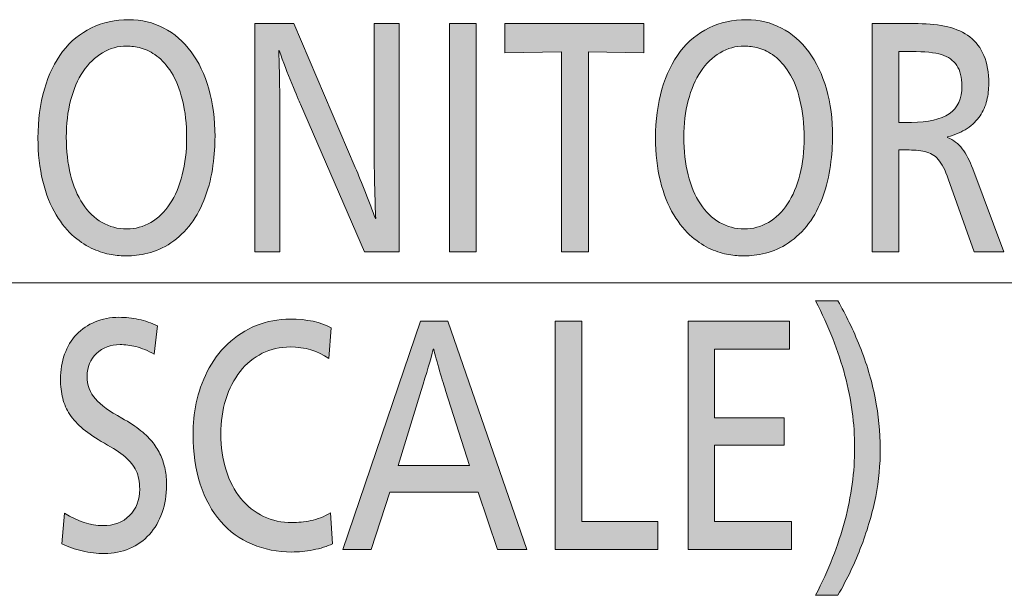
# Model space of a CAD drawing. Units: millimetres. Extents: x -36 to 246, y 93 to 291.
# Drawn here: x 26 to 32, y 226 to 229 of the extents above; entities that cross this region are included whole.
import ezdxf

# ---------------------------------------------------------------- set-up
doc = ezdxf.new("R2010")
doc.units = ezdxf.units.MM
doc.header["$MEASUREMENT"] = 0
doc.layers.add('レイヤー 2', color=7, linetype='Continuous', lineweight=0)
doc.layers.add('レイヤー 3', color=7, linetype='Continuous', lineweight=0)

# ---------------------------------------------------------------- blocks, each defined once
blk = doc.blocks.new('Block_0')
at = {"layer": 'レイヤー 2', "color": 7, "lineweight": 5}
blk.add_line((21.4153, 227.7424), (40.9831, 227.7424), dxfattribs=at)
blk = doc.blocks.new('Block_7')
at = {"layer": 'レイヤー 3', "transparency": 33554687}
h = blk.add_hatch(color=7, dxfattribs=at)
h.dxf.hatch_style = 2
edge = h.paths.add_edge_path()
edge.add_spline(control_points=[(27.3055, 228.5864), (27.3055, 228.6663), (27.2974, 228.7395), (27.2808, 228.806), (27.2643, 228.8723), (27.2429, 228.9261), (27.2166, 228.9672), (27.1902, 229.0084), (27.1622, 229.0403), (27.132, 229.0625), (27.1019, 229.0849), (27.0714, 229.1002), (27.0402, 229.1085), (27.0092, 229.1166), (26.9815, 229.1207), (26.957, 229.1207), (26.9062, 229.1207), (26.859, 229.1078), (26.8152, 229.082), (26.7715, 229.0561), (26.7338, 229.0196), (26.7022, 228.9726), (26.6707, 228.9256), (26.6466, 228.8691), (26.6296, 228.8033), (26.6127, 228.7374), (26.6042, 228.6663), (26.6042, 228.5898), (26.6042, 228.5099), (26.6125, 228.437), (26.6289, 228.3711), (26.6454, 228.3053), (26.6692, 228.2488), (26.7002, 228.2017), (26.7312, 228.1547), (26.7686, 228.1186), (26.8123, 228.0934), (26.8561, 228.0681), (26.9043, 228.0553), (26.957, 228.0553), (27.0068, 228.0553), (27.0535, 228.0681), (27.0967, 228.0934), (27.1399, 228.1186), (27.1772, 228.1547), (27.2082, 228.2017), (27.2392, 228.2488), (27.2633, 228.3053), (27.2802, 228.3711), (27.297, 228.437), (27.3055, 228.5087), (27.3055, 228.5864)], knot_values=[0, 0, 0, 0, 1, 1, 1, 2, 2, 2, 3, 3, 3, 4, 4, 4, 5, 5, 5, 6, 6, 6, 7, 7, 7, 8, 8, 8, 9, 9, 9, 10, 10, 10, 11, 11, 11, 12, 12, 12, 13, 13, 13, 14, 14, 14, 15, 15, 15, 16, 16, 16, 17, 17, 17, 17], degree=3, periodic=0)
edge = h.paths.add_edge_path()
edge.add_spline(control_points=[(27.4707, 228.5934), (27.4707, 228.544), (27.4667, 228.4882), (27.4586, 228.4258), (27.4507, 228.3635), (27.4359, 228.3027), (27.4142, 228.2433), (27.3925, 228.1838), (27.3647, 228.1315), (27.331, 228.0863), (27.297, 228.041), (27.2581, 228.0037), (27.2138, 227.9742), (27.1696, 227.9449), (27.1246, 227.9249), (27.0792, 227.9143), (27.0335, 227.9038), (26.9923, 227.8984), (26.9556, 227.8984), (26.9274, 227.8984), (26.8972, 227.901), (26.8654, 227.9063), (26.8333, 227.9117), (26.7989, 227.9222), (26.7622, 227.938), (26.7255, 227.954), (26.6885, 227.9778), (26.6507, 228.0095), (26.6132, 228.0412), (26.5779, 228.0843), (26.545, 228.1383), (26.5121, 228.1924), (26.4862, 228.2576), (26.4673, 228.334), (26.4485, 228.4105), (26.4392, 228.4941), (26.4392, 228.5845), (26.4392, 228.6892), (26.4516, 228.7841), (26.4766, 228.8694), (26.5014, 228.9547), (26.5369, 229.0275), (26.583, 229.0882), (26.6292, 229.1486), (26.6852, 229.1948), (26.751, 229.2267), (26.8168, 229.2583), (26.8893, 229.2742), (26.9684, 229.2742), (27.0426, 229.2742), (27.1107, 229.258), (27.1721, 229.2258), (27.2338, 229.1934), (27.287, 229.1473), (27.3317, 229.0873), (27.3763, 229.0273), (27.4107, 228.9552), (27.4347, 228.8711), (27.4586, 228.7871), (27.4707, 228.6946), (27.4707, 228.5934)], knot_values=[0, 0, 0, 0, 1, 1, 1, 2, 2, 2, 3, 3, 3, 4, 4, 4, 5, 5, 5, 6, 6, 6, 7, 7, 7, 8, 8, 8, 9, 9, 9, 10, 10, 10, 11, 11, 11, 12, 12, 12, 13, 13, 13, 14, 14, 14, 15, 15, 15, 16, 16, 16, 17, 17, 17, 18, 18, 18, 19, 19, 19, 20, 20, 20, 20], degree=3, periodic=0)
h = blk.add_hatch(color=7, dxfattribs=at)
h.dxf.hatch_style = 2
edge = h.paths.add_edge_path()
edge.add_spline(control_points=[(28.3414, 227.9213), (28.3414, 227.9213), (27.9688, 228.7821), (27.9688, 228.7821), (27.9604, 228.8008), (27.9435, 228.841), (27.918, 228.9021), (27.8927, 228.9631), (27.8682, 229.0273), (27.8446, 229.0944), (27.8446, 229.0944), (27.8419, 229.0944), (27.8419, 229.0944), (27.8438, 229.0544), (27.8453, 228.9955), (27.8469, 228.918), (27.8482, 228.8403), (27.8489, 228.775), (27.8489, 228.7221), (27.8489, 228.7221), (27.8489, 227.9213), (27.8489, 227.9213), (27.8489, 227.9213), (27.7022, 227.9213), (27.7022, 227.9213), (27.7022, 227.9213), (27.7022, 229.2513), (27.7022, 229.2513), (27.7022, 229.2513), (27.9308, 229.2513), (27.9308, 229.2513), (27.9308, 229.2513), (28.2878, 228.4134), (28.2878, 228.4134), (28.3066, 228.3699), (28.3266, 228.3211), (28.3478, 228.267), (28.369, 228.2129), (28.3879, 228.1625), (28.405, 228.1155), (28.405, 228.1155), (28.4077, 228.1155), (28.4077, 228.1155), (28.405, 228.1588), (28.4026, 228.2271), (28.4007, 228.3199), (28.3988, 228.4129), (28.3979, 228.4892), (28.3979, 228.5493), (28.3979, 228.5493), (28.3979, 229.2513), (28.3979, 229.2513), (28.3979, 229.2513), (28.5431, 229.2513), (28.5431, 229.2513), (28.5431, 229.2513), (28.5431, 227.9213), (28.5431, 227.9213), (28.5431, 227.9213), (28.3414, 227.9213), (28.3414, 227.9213)], knot_values=[0, 0, 0, 0, 1, 1, 1, 2, 2, 2, 3, 3, 3, 4, 4, 4, 5, 5, 5, 6, 6, 6, 7, 7, 7, 8, 8, 8, 9, 9, 9, 10, 10, 10, 11, 11, 11, 12, 12, 12, 13, 13, 13, 14, 14, 14, 15, 15, 15, 16, 16, 16, 17, 17, 17, 18, 18, 18, 19, 19, 19, 20, 20, 20, 20], degree=3, periodic=0)
h = blk.add_hatch(color=7, dxfattribs=at)
h.dxf.hatch_style = 2
edge = h.paths.add_edge_path()
edge.add_spline(control_points=[(28.8367, 227.9213), (28.8367, 227.9213), (28.8367, 229.2513), (28.8367, 229.2513), (28.8367, 229.2513), (28.9918, 229.2513), (28.9918, 229.2513), (28.9918, 229.2513), (28.9918, 227.9213), (28.9918, 227.9213), (28.9918, 227.9213), (28.8367, 227.9213), (28.8367, 227.9213)], knot_values=[0, 0, 0, 0, 1, 1, 1, 2, 2, 2, 3, 3, 3, 4, 4, 4, 4], degree=3, periodic=0)
h = blk.add_hatch(color=7, dxfattribs=at)
h.dxf.hatch_style = 2
edge = h.paths.add_edge_path()
edge.add_spline(control_points=[(29.49, 227.9213), (29.49, 227.9213), (29.49, 229.0873), (29.49, 229.0873), (29.49, 229.0873), (29.1598, 229.082), (29.1598, 229.082), (29.1598, 229.082), (29.1598, 229.2513), (29.1598, 229.2513), (29.1598, 229.2513), (29.9684, 229.2513), (29.9684, 229.2513), (29.9684, 229.2513), (29.9684, 229.082), (29.9684, 229.082), (29.9684, 229.082), (29.6466, 229.0873), (29.6466, 229.0873), (29.6466, 229.0873), (29.6466, 227.9213), (29.6466, 227.9213), (29.6466, 227.9213), (29.49, 227.9213), (29.49, 227.9213)], knot_values=[0, 0, 0, 0, 1, 1, 1, 2, 2, 2, 3, 3, 3, 4, 4, 4, 5, 5, 5, 6, 6, 6, 7, 7, 7, 8, 8, 8, 8], degree=3, periodic=0)
h = blk.add_hatch(color=7, dxfattribs=at)
h.dxf.hatch_style = 2
edge = h.paths.add_edge_path()
edge.add_spline(control_points=[(30.9039, 228.5864), (30.9039, 228.6663), (30.8958, 228.7395), (30.8792, 228.806), (30.8627, 228.8723), (30.8414, 228.9261), (30.815, 228.9672), (30.7886, 229.0084), (30.7606, 229.0403), (30.7304, 229.0625), (30.7003, 229.0849), (30.6698, 229.1002), (30.6386, 229.1085), (30.6076, 229.1166), (30.5799, 229.1207), (30.5554, 229.1207), (30.5046, 229.1207), (30.4574, 229.1078), (30.4136, 229.082), (30.3699, 229.0561), (30.3322, 229.0196), (30.3006, 228.9726), (30.2691, 228.9256), (30.245, 228.8691), (30.2279, 228.8033), (30.2111, 228.7374), (30.2026, 228.6663), (30.2026, 228.5898), (30.2026, 228.5099), (30.2109, 228.437), (30.2273, 228.3711), (30.2438, 228.3053), (30.2676, 228.2488), (30.2986, 228.2017), (30.3296, 228.1547), (30.367, 228.1186), (30.4107, 228.0934), (30.4545, 228.0681), (30.5027, 228.0553), (30.5554, 228.0553), (30.6052, 228.0553), (30.6519, 228.0681), (30.6951, 228.0934), (30.7383, 228.1186), (30.7756, 228.1547), (30.8066, 228.2017), (30.8376, 228.2488), (30.8617, 228.3053), (30.8786, 228.3711), (30.8954, 228.437), (30.9039, 228.5087), (30.9039, 228.5864)], knot_values=[0, 0, 0, 0, 1, 1, 1, 2, 2, 2, 3, 3, 3, 4, 4, 4, 5, 5, 5, 6, 6, 6, 7, 7, 7, 8, 8, 8, 9, 9, 9, 10, 10, 10, 11, 11, 11, 12, 12, 12, 13, 13, 13, 14, 14, 14, 15, 15, 15, 16, 16, 16, 17, 17, 17, 17], degree=3, periodic=0)
edge = h.paths.add_edge_path()
edge.add_spline(control_points=[(31.0691, 228.5934), (31.0691, 228.544), (31.0651, 228.4882), (31.057, 228.4258), (31.0491, 228.3635), (31.0343, 228.3027), (31.0126, 228.2433), (30.9909, 228.1838), (30.9631, 228.1315), (30.9294, 228.0863), (30.8954, 228.041), (30.8565, 228.0037), (30.8122, 227.9742), (30.768, 227.9449), (30.723, 227.9249), (30.6776, 227.9143), (30.6319, 227.9038), (30.5907, 227.8984), (30.554, 227.8984), (30.5258, 227.8984), (30.4956, 227.901), (30.4638, 227.9063), (30.4317, 227.9117), (30.3973, 227.9222), (30.3606, 227.938), (30.3239, 227.954), (30.2869, 227.9778), (30.2491, 228.0095), (30.2116, 228.0412), (30.1763, 228.0843), (30.1434, 228.1383), (30.1105, 228.1924), (30.0846, 228.2576), (30.0657, 228.334), (30.0469, 228.4105), (30.0376, 228.4941), (30.0376, 228.5845), (30.0376, 228.6892), (30.05, 228.7841), (30.075, 228.8694), (30.0998, 228.9547), (30.1353, 229.0275), (30.1814, 229.0882), (30.2276, 229.1486), (30.2836, 229.1948), (30.3494, 229.2267), (30.4152, 229.2583), (30.4877, 229.2742), (30.5668, 229.2742), (30.641, 229.2742), (30.7091, 229.258), (30.7705, 229.2258), (30.8322, 229.1934), (30.8854, 229.1473), (30.9301, 229.0873), (30.9747, 229.0273), (31.0091, 228.9552), (31.0331, 228.8711), (31.057, 228.7871), (31.0691, 228.6946), (31.0691, 228.5934)], knot_values=[0, 0, 0, 0, 1, 1, 1, 2, 2, 2, 3, 3, 3, 4, 4, 4, 5, 5, 5, 6, 6, 6, 7, 7, 7, 8, 8, 8, 9, 9, 9, 10, 10, 10, 11, 11, 11, 12, 12, 12, 13, 13, 13, 14, 14, 14, 15, 15, 15, 16, 16, 16, 17, 17, 17, 18, 18, 18, 19, 19, 19, 20, 20, 20, 20], degree=3, periodic=0)
h = blk.add_hatch(color=7, dxfattribs=at)
h.dxf.hatch_style = 2
edge = h.paths.add_edge_path()
edge.add_spline(control_points=[(31.8225, 228.888), (31.8225, 228.9385), (31.8127, 228.9785), (31.7929, 229.0079), (31.7731, 229.0373), (31.7433, 229.0582), (31.7033, 229.0706), (31.6634, 229.0828), (31.6051, 229.089), (31.529, 229.089), (31.529, 229.089), (31.4556, 229.089), (31.4556, 229.089), (31.4556, 229.089), (31.4556, 228.6763), (31.4556, 228.6763), (31.4556, 228.6763), (31.529, 228.6763), (31.529, 228.6763), (31.626, 228.6763), (31.699, 228.693), (31.7484, 228.7266), (31.7979, 228.76), (31.8225, 228.8139), (31.8225, 228.888)], knot_values=[0, 0, 0, 0, 1, 1, 1, 2, 2, 2, 3, 3, 3, 4, 4, 4, 5, 5, 5, 6, 6, 6, 7, 7, 7, 8, 8, 8, 8], degree=3, periodic=0)
edge = h.paths.add_edge_path()
edge.add_spline(control_points=[(31.9791, 228.9021), (31.9791, 228.8691), (31.9753, 228.8365), (31.9679, 228.8041), (31.9603, 228.7717), (31.9472, 228.7418), (31.9283, 228.7142), (31.9095, 228.6866), (31.8845, 228.6622), (31.8535, 228.641), (31.8225, 228.6198), (31.7845, 228.6035), (31.7393, 228.5916), (31.7393, 228.5916), (31.7393, 228.5881), (31.7393, 228.5881), (31.7731, 228.574), (31.8015, 228.5519), (31.8246, 228.522), (31.8477, 228.492), (31.8682, 228.4529), (31.8861, 228.4047), (31.8861, 228.4047), (32.0666, 227.9213), (32.0666, 227.9213), (32.0666, 227.9213), (31.8945, 227.9213), (31.8945, 227.9213), (31.8945, 227.9213), (31.7434, 228.3465), (31.7434, 228.3465), (31.7256, 228.3981), (31.7061, 228.436), (31.6849, 228.4601), (31.6637, 228.4842), (31.6377, 228.4996), (31.6067, 228.5061), (31.5755, 228.5125), (31.5404, 228.5158), (31.5008, 228.5158), (31.5008, 228.5158), (31.4556, 228.5158), (31.4556, 228.5158), (31.4556, 228.5158), (31.4556, 227.9213), (31.4556, 227.9213), (31.4556, 227.9213), (31.3004, 227.9213), (31.3004, 227.9213), (31.3004, 227.9213), (31.3004, 229.2513), (31.3004, 229.2513), (31.3004, 229.2513), (31.567, 229.2513), (31.567, 229.2513), (31.632, 229.2513), (31.6897, 229.2451), (31.74, 229.2328), (31.7903, 229.2205), (31.8334, 229.2008), (31.869, 229.1738), (31.9049, 229.1466), (31.9321, 229.1106), (31.9508, 229.0652), (31.9698, 229.0199), (31.9791, 228.9655), (31.9791, 228.9021)], knot_values=[0, 0, 0, 0, 1, 1, 1, 2, 2, 2, 3, 3, 3, 4, 4, 4, 5, 5, 5, 6, 6, 6, 7, 7, 7, 8, 8, 8, 9, 9, 9, 10, 10, 10, 11, 11, 11, 12, 12, 12, 13, 13, 13, 14, 14, 14, 15, 15, 15, 16, 16, 16, 17, 17, 17, 18, 18, 18, 19, 19, 19, 20, 20, 20, 21, 21, 21, 22, 22, 22, 22], degree=3, periodic=0)
at = {"layer": 'レイヤー 3'}
for points, knots in [([(27.4707, 228.5934), (27.4707, 228.544), (27.4667, 228.4882), (27.4586, 228.4258), (27.4507, 228.3635), (27.4359, 228.3027), (27.4142, 228.2433), (27.3925, 228.1838), (27.3647, 228.1315), (27.331, 228.0863), (27.297, 228.041), (27.2581, 228.0037), (27.2138, 227.9742), (27.1696, 227.9449), (27.1246, 227.9249), (27.0792, 227.9143), (27.0335, 227.9038), (26.9923, 227.8984), (26.9556, 227.8984), (26.9274, 227.8984), (26.8972, 227.901), (26.8654, 227.9063), (26.8333, 227.9117), (26.7989, 227.9222), (26.7622, 227.938), (26.7255, 227.954), (26.6885, 227.9778), (26.6507, 228.0095), (26.6132, 228.0412), (26.5779, 228.0843), (26.545, 228.1383), (26.5121, 228.1924), (26.4862, 228.2576), (26.4673, 228.334), (26.4485, 228.4105), (26.4392, 228.4941), (26.4392, 228.5845), (26.4392, 228.6892), (26.4516, 228.7841), (26.4766, 228.8694), (26.5014, 228.9547), (26.5369, 229.0275), (26.583, 229.0882), (26.6292, 229.1486), (26.6852, 229.1948), (26.751, 229.2267), (26.8168, 229.2583), (26.8893, 229.2742), (26.9684, 229.2742), (27.0426, 229.2742), (27.1107, 229.258), (27.1721, 229.2258), (27.2338, 229.1934), (27.287, 229.1473), (27.3317, 229.0873), (27.3763, 229.0273), (27.4107, 228.9552), (27.4347, 228.8711), (27.4586, 228.7871), (27.4707, 228.6946), (27.4707, 228.5934)], [0, 0, 0, 0, 1, 1, 1, 2, 2, 2, 3, 3, 3, 4, 4, 4, 5, 5, 5, 6, 6, 6, 7, 7, 7, 8, 8, 8, 9, 9, 9, 10, 10, 10, 11, 11, 11, 12, 12, 12, 13, 13, 13, 14, 14, 14, 15, 15, 15, 16, 16, 16, 17, 17, 17, 18, 18, 18, 19, 19, 19, 20, 20, 20, 20]), ([(28.3414, 227.9213), (28.3414, 227.9213), (27.9688, 228.7821), (27.9688, 228.7821), (27.9604, 228.8008), (27.9435, 228.841), (27.918, 228.9021), (27.8927, 228.9631), (27.8682, 229.0273), (27.8446, 229.0944), (27.8446, 229.0944), (27.8419, 229.0944), (27.8419, 229.0944), (27.8438, 229.0544), (27.8453, 228.9955), (27.8469, 228.918), (27.8482, 228.8403), (27.8489, 228.775), (27.8489, 228.7221), (27.8489, 228.7221), (27.8489, 227.9213), (27.8489, 227.9213), (27.8489, 227.9213), (27.7022, 227.9213), (27.7022, 227.9213), (27.7022, 227.9213), (27.7022, 229.2513), (27.7022, 229.2513), (27.7022, 229.2513), (27.9308, 229.2513), (27.9308, 229.2513), (27.9308, 229.2513), (28.2878, 228.4134), (28.2878, 228.4134), (28.3066, 228.3699), (28.3266, 228.3211), (28.3478, 228.267), (28.369, 228.2129), (28.3879, 228.1625), (28.405, 228.1155), (28.405, 228.1155), (28.4077, 228.1155), (28.4077, 228.1155), (28.405, 228.1588), (28.4026, 228.2271), (28.4007, 228.3199), (28.3988, 228.4129), (28.3979, 228.4892), (28.3979, 228.5493), (28.3979, 228.5493), (28.3979, 229.2513), (28.3979, 229.2513), (28.3979, 229.2513), (28.5431, 229.2513), (28.5431, 229.2513), (28.5431, 229.2513), (28.5431, 227.9213), (28.5431, 227.9213), (28.5431, 227.9213), (28.3414, 227.9213), (28.3414, 227.9213)], [0, 0, 0, 0, 1, 1, 1, 2, 2, 2, 3, 3, 3, 4, 4, 4, 5, 5, 5, 6, 6, 6, 7, 7, 7, 8, 8, 8, 9, 9, 9, 10, 10, 10, 11, 11, 11, 12, 12, 12, 13, 13, 13, 14, 14, 14, 15, 15, 15, 16, 16, 16, 17, 17, 17, 18, 18, 18, 19, 19, 19, 20, 20, 20, 20]), ([(28.8367, 227.9213), (28.8367, 227.9213), (28.8367, 229.2513), (28.8367, 229.2513), (28.8367, 229.2513), (28.9918, 229.2513), (28.9918, 229.2513), (28.9918, 229.2513), (28.9918, 227.9213), (28.9918, 227.9213), (28.9918, 227.9213), (28.8367, 227.9213), (28.8367, 227.9213)], [0, 0, 0, 0, 1, 1, 1, 2, 2, 2, 3, 3, 3, 4, 4, 4, 4]), ([(29.49, 227.9213), (29.49, 227.9213), (29.49, 229.0873), (29.49, 229.0873), (29.49, 229.0873), (29.1598, 229.082), (29.1598, 229.082), (29.1598, 229.082), (29.1598, 229.2513), (29.1598, 229.2513), (29.1598, 229.2513), (29.9684, 229.2513), (29.9684, 229.2513), (29.9684, 229.2513), (29.9684, 229.082), (29.9684, 229.082), (29.9684, 229.082), (29.6466, 229.0873), (29.6466, 229.0873), (29.6466, 229.0873), (29.6466, 227.9213), (29.6466, 227.9213), (29.6466, 227.9213), (29.49, 227.9213), (29.49, 227.9213)], [0, 0, 0, 0, 1, 1, 1, 2, 2, 2, 3, 3, 3, 4, 4, 4, 5, 5, 5, 6, 6, 6, 7, 7, 7, 8, 8, 8, 8]), ([(31.0691, 228.5934), (31.0691, 228.544), (31.0651, 228.4882), (31.057, 228.4258), (31.0491, 228.3635), (31.0343, 228.3027), (31.0126, 228.2433), (30.9909, 228.1838), (30.9631, 228.1315), (30.9294, 228.0863), (30.8954, 228.041), (30.8565, 228.0037), (30.8122, 227.9742), (30.768, 227.9449), (30.723, 227.9249), (30.6776, 227.9143), (30.6319, 227.9038), (30.5907, 227.8984), (30.554, 227.8984), (30.5258, 227.8984), (30.4956, 227.901), (30.4638, 227.9063), (30.4317, 227.9117), (30.3973, 227.9222), (30.3606, 227.938), (30.3239, 227.954), (30.2869, 227.9778), (30.2491, 228.0095), (30.2116, 228.0412), (30.1763, 228.0843), (30.1434, 228.1383), (30.1105, 228.1924), (30.0846, 228.2576), (30.0657, 228.334), (30.0469, 228.4105), (30.0376, 228.4941), (30.0376, 228.5845), (30.0376, 228.6892), (30.05, 228.7841), (30.075, 228.8694), (30.0998, 228.9547), (30.1353, 229.0275), (30.1814, 229.0882), (30.2276, 229.1486), (30.2836, 229.1948), (30.3494, 229.2267), (30.4152, 229.2583), (30.4877, 229.2742), (30.5668, 229.2742), (30.641, 229.2742), (30.7091, 229.258), (30.7705, 229.2258), (30.8322, 229.1934), (30.8854, 229.1473), (30.9301, 229.0873), (30.9747, 229.0273), (31.0091, 228.9552), (31.0331, 228.8711), (31.057, 228.7871), (31.0691, 228.6946), (31.0691, 228.5934)], [0, 0, 0, 0, 1, 1, 1, 2, 2, 2, 3, 3, 3, 4, 4, 4, 5, 5, 5, 6, 6, 6, 7, 7, 7, 8, 8, 8, 9, 9, 9, 10, 10, 10, 11, 11, 11, 12, 12, 12, 13, 13, 13, 14, 14, 14, 15, 15, 15, 16, 16, 16, 17, 17, 17, 18, 18, 18, 19, 19, 19, 20, 20, 20, 20]), ([(31.9791, 228.9021), (31.9791, 228.8691), (31.9753, 228.8365), (31.9679, 228.8041), (31.9603, 228.7717), (31.9472, 228.7418), (31.9283, 228.7142), (31.9095, 228.6866), (31.8845, 228.6622), (31.8535, 228.641), (31.8225, 228.6198), (31.7845, 228.6035), (31.7393, 228.5916), (31.7393, 228.5916), (31.7393, 228.5881), (31.7393, 228.5881), (31.7731, 228.574), (31.8015, 228.5519), (31.8246, 228.522), (31.8477, 228.492), (31.8682, 228.4529), (31.8861, 228.4047), (31.8861, 228.4047), (32.0666, 227.9213), (32.0666, 227.9213), (32.0666, 227.9213), (31.8945, 227.9213), (31.8945, 227.9213), (31.8945, 227.9213), (31.7434, 228.3465), (31.7434, 228.3465), (31.7256, 228.3981), (31.7061, 228.436), (31.6849, 228.4601), (31.6637, 228.4842), (31.6377, 228.4996), (31.6067, 228.5061), (31.5755, 228.5125), (31.5404, 228.5158), (31.5008, 228.5158), (31.5008, 228.5158), (31.4556, 228.5158), (31.4556, 228.5158), (31.4556, 228.5158), (31.4556, 227.9213), (31.4556, 227.9213), (31.4556, 227.9213), (31.3004, 227.9213), (31.3004, 227.9213), (31.3004, 227.9213), (31.3004, 229.2513), (31.3004, 229.2513), (31.3004, 229.2513), (31.567, 229.2513), (31.567, 229.2513), (31.632, 229.2513), (31.6897, 229.2451), (31.74, 229.2328), (31.7903, 229.2205), (31.8334, 229.2008), (31.869, 229.1738), (31.9049, 229.1466), (31.9321, 229.1106), (31.9508, 229.0652), (31.9698, 229.0199), (31.9791, 228.9655), (31.9791, 228.9021)], [0, 0, 0, 0, 1, 1, 1, 2, 2, 2, 3, 3, 3, 4, 4, 4, 5, 5, 5, 6, 6, 6, 7, 7, 7, 8, 8, 8, 9, 9, 9, 10, 10, 10, 11, 11, 11, 12, 12, 12, 13, 13, 13, 14, 14, 14, 15, 15, 15, 16, 16, 16, 17, 17, 17, 18, 18, 18, 19, 19, 19, 20, 20, 20, 21, 21, 21, 22, 22, 22, 22]), ([(27.3055, 228.5864), (27.3055, 228.6663), (27.2974, 228.7395), (27.2808, 228.806), (27.2643, 228.8723), (27.2429, 228.9261), (27.2166, 228.9672), (27.1902, 229.0084), (27.1622, 229.0403), (27.132, 229.0625), (27.1019, 229.0849), (27.0714, 229.1002), (27.0402, 229.1085), (27.0092, 229.1166), (26.9815, 229.1207), (26.957, 229.1207), (26.9062, 229.1207), (26.859, 229.1078), (26.8152, 229.082), (26.7715, 229.0561), (26.7338, 229.0196), (26.7022, 228.9726), (26.6707, 228.9256), (26.6466, 228.8691), (26.6296, 228.8033), (26.6127, 228.7374), (26.6042, 228.6663), (26.6042, 228.5898), (26.6042, 228.5099), (26.6125, 228.437), (26.6289, 228.3711), (26.6454, 228.3053), (26.6692, 228.2488), (26.7002, 228.2017), (26.7312, 228.1547), (26.7686, 228.1186), (26.8123, 228.0934), (26.8561, 228.0681), (26.9043, 228.0553), (26.957, 228.0553), (27.0068, 228.0553), (27.0535, 228.0681), (27.0967, 228.0934), (27.1399, 228.1186), (27.1772, 228.1547), (27.2082, 228.2017), (27.2392, 228.2488), (27.2633, 228.3053), (27.2802, 228.3711), (27.297, 228.437), (27.3055, 228.5087), (27.3055, 228.5864)], [0, 0, 0, 0, 1, 1, 1, 2, 2, 2, 3, 3, 3, 4, 4, 4, 5, 5, 5, 6, 6, 6, 7, 7, 7, 8, 8, 8, 9, 9, 9, 10, 10, 10, 11, 11, 11, 12, 12, 12, 13, 13, 13, 14, 14, 14, 15, 15, 15, 16, 16, 16, 17, 17, 17, 17]), ([(30.9039, 228.5864), (30.9039, 228.6663), (30.8958, 228.7395), (30.8792, 228.806), (30.8627, 228.8723), (30.8414, 228.9261), (30.815, 228.9672), (30.7886, 229.0084), (30.7606, 229.0403), (30.7304, 229.0625), (30.7003, 229.0849), (30.6698, 229.1002), (30.6386, 229.1085), (30.6076, 229.1166), (30.5799, 229.1207), (30.5554, 229.1207), (30.5046, 229.1207), (30.4574, 229.1078), (30.4136, 229.082), (30.3699, 229.0561), (30.3322, 229.0196), (30.3006, 228.9726), (30.2691, 228.9256), (30.245, 228.8691), (30.2279, 228.8033), (30.2111, 228.7374), (30.2026, 228.6663), (30.2026, 228.5898), (30.2026, 228.5099), (30.2109, 228.437), (30.2273, 228.3711), (30.2438, 228.3053), (30.2676, 228.2488), (30.2986, 228.2017), (30.3296, 228.1547), (30.367, 228.1186), (30.4107, 228.0934), (30.4545, 228.0681), (30.5027, 228.0553), (30.5554, 228.0553), (30.6052, 228.0553), (30.6519, 228.0681), (30.6951, 228.0934), (30.7383, 228.1186), (30.7756, 228.1547), (30.8066, 228.2017), (30.8376, 228.2488), (30.8617, 228.3053), (30.8786, 228.3711), (30.8954, 228.437), (30.9039, 228.5087), (30.9039, 228.5864)], [0, 0, 0, 0, 1, 1, 1, 2, 2, 2, 3, 3, 3, 4, 4, 4, 5, 5, 5, 6, 6, 6, 7, 7, 7, 8, 8, 8, 9, 9, 9, 10, 10, 10, 11, 11, 11, 12, 12, 12, 13, 13, 13, 14, 14, 14, 15, 15, 15, 16, 16, 16, 17, 17, 17, 17]), ([(31.8225, 228.888), (31.8225, 228.9385), (31.8127, 228.9785), (31.7929, 229.0079), (31.7731, 229.0373), (31.7433, 229.0582), (31.7033, 229.0706), (31.6634, 229.0828), (31.6051, 229.089), (31.529, 229.089), (31.529, 229.089), (31.4556, 229.089), (31.4556, 229.089), (31.4556, 229.089), (31.4556, 228.6763), (31.4556, 228.6763), (31.4556, 228.6763), (31.529, 228.6763), (31.529, 228.6763), (31.626, 228.6763), (31.699, 228.693), (31.7484, 228.7266), (31.7979, 228.76), (31.8225, 228.8139), (31.8225, 228.888)], [0, 0, 0, 0, 1, 1, 1, 2, 2, 2, 3, 3, 3, 4, 4, 4, 5, 5, 5, 6, 6, 6, 7, 7, 7, 8, 8, 8, 8])]:
    blk.add_open_spline(points, degree=3, knots=knots, dxfattribs=at)
blk = doc.blocks.new('Block_8')
at = {"layer": 'レイヤー 3', "transparency": 33554687}
h = blk.add_hatch(color=7, dxfattribs=at)
h.dxf.hatch_style = 2
edge = h.paths.add_edge_path()
edge.add_spline(control_points=[(31.3471, 226.777), (31.3471, 226.683), (31.3381, 226.5898), (31.3202, 226.4974), (31.3023, 226.4051), (31.2749, 226.3099), (31.2377, 226.2117), (31.2005, 226.1135), (31.1547, 226.0168), (31.1001, 225.9216), (31.1001, 225.9216), (30.9704, 225.9216), (30.9704, 225.9216), (31.0455, 226.0673), (31.1023, 226.212), (31.1404, 226.3555), (31.1785, 226.499), (31.1976, 226.6406), (31.1976, 226.7806), (31.1976, 226.9205), (31.1786, 227.0611), (31.1411, 227.2021), (31.1034, 227.3432), (31.0465, 227.4879), (30.9704, 227.6361), (30.9704, 227.6361), (31.1001, 227.6361), (31.1001, 227.6361), (31.1463, 227.5561), (31.1888, 227.4679), (31.2279, 227.3715), (31.2668, 227.275), (31.2965, 227.1754), (31.3168, 227.0726), (31.3369, 226.9696), (31.3471, 226.8711), (31.3471, 226.777)], knot_values=[0, 0, 0, 0, 1, 1, 1, 2, 2, 2, 3, 3, 3, 4, 4, 4, 5, 5, 5, 6, 6, 6, 7, 7, 7, 8, 8, 8, 9, 9, 9, 10, 10, 10, 11, 11, 11, 12, 12, 12, 12], degree=3, periodic=0)
h = blk.add_hatch(color=7, dxfattribs=at)
h.dxf.hatch_style = 2
edge = h.paths.add_edge_path()
edge.add_spline(control_points=[(27.1885, 226.5619), (27.1885, 226.5054), (27.1799, 226.4525), (27.1625, 226.4031), (27.1451, 226.3538), (27.1203, 226.3114), (27.0884, 226.2761), (27.0564, 226.2408), (27.0178, 226.2136), (26.9727, 226.1941), (26.9276, 226.1747), (26.8786, 226.165), (26.8259, 226.165), (26.7836, 226.165), (26.7405, 226.17), (26.6967, 226.18), (26.653, 226.19), (26.6134, 226.2038), (26.5775, 226.2215), (26.5775, 226.2215), (26.5944, 226.3996), (26.5944, 226.3996), (26.6726, 226.3514), (26.7463, 226.3273), (26.8161, 226.3273), (26.8809, 226.3273), (26.9332, 226.3467), (26.9727, 226.3855), (27.0121, 226.4242), (27.0319, 226.4761), (27.0319, 226.5407), (27.0319, 226.5819), (27.025, 226.6172), (27.0115, 226.6466), (26.9978, 226.6759), (26.9761, 226.703), (26.9465, 226.7278), (26.9169, 226.7524), (26.8767, 226.7789), (26.8259, 226.807), (26.777, 226.8353), (26.736, 226.863), (26.7031, 226.89), (26.6702, 226.9171), (26.644, 226.9451), (26.6249, 226.9746), (26.6056, 227.0041), (26.5916, 227.0354), (26.5832, 227.069), (26.5748, 227.1026), (26.5705, 227.1398), (26.5705, 227.1809), (26.5705, 227.2328), (26.5786, 227.2809), (26.5944, 227.3257), (26.6105, 227.3703), (26.6335, 227.4085), (26.6636, 227.4404), (26.6938, 227.4721), (26.73, 227.4967), (26.7723, 227.5145), (26.8146, 227.532), (26.8607, 227.5408), (26.9105, 227.5408), (26.9501, 227.5408), (26.9883, 227.5367), (27.0256, 227.5286), (27.0628, 227.5203), (27.0996, 227.5079), (27.1363, 227.4915), (27.1363, 227.4915), (27.1165, 227.3257), (27.1165, 227.3257), (27.079, 227.3469), (27.0435, 227.3615), (27.0101, 227.3698), (26.9766, 227.378), (26.9458, 227.3822), (26.9176, 227.3822), (26.8621, 227.3822), (26.8163, 227.3647), (26.7801, 227.3301), (26.7438, 227.2954), (26.7257, 227.2516), (26.7257, 227.1987), (26.7257, 227.1456), (26.7417, 227.1014), (26.7737, 227.0656), (26.8056, 227.0295), (26.8569, 226.9924), (26.9276, 226.9534), (26.9727, 226.9288), (27.0099, 226.9043), (27.039, 226.8802), (27.0681, 226.8561), (27.0917, 226.8326), (27.1096, 226.8098), (27.1274, 226.7869), (27.1422, 226.7624), (27.1541, 226.7366), (27.1658, 226.7107), (27.1744, 226.6833), (27.1801, 226.6546), (27.1858, 226.6256), (27.1885, 226.5948), (27.1885, 226.5619)], knot_values=[0, 0, 0, 0, 1, 1, 1, 2, 2, 2, 3, 3, 3, 4, 4, 4, 5, 5, 5, 6, 6, 6, 7, 7, 7, 8, 8, 8, 9, 9, 9, 10, 10, 10, 11, 11, 11, 12, 12, 12, 13, 13, 13, 14, 14, 14, 15, 15, 15, 16, 16, 16, 17, 17, 17, 18, 18, 18, 19, 19, 19, 20, 20, 20, 21, 21, 21, 22, 22, 22, 23, 23, 23, 24, 24, 24, 25, 25, 25, 26, 26, 26, 27, 27, 27, 28, 28, 28, 29, 29, 29, 30, 30, 30, 31, 31, 31, 32, 32, 32, 33, 33, 33, 34, 34, 34, 35, 35, 35, 35], degree=3, periodic=0)
h = blk.add_hatch(color=7, dxfattribs=at)
h.dxf.hatch_style = 2
edge = h.paths.add_edge_path()
edge.add_spline(control_points=[(28.1552, 226.2215), (28.1242, 226.2062), (28.0866, 226.1945), (28.0424, 226.1862), (27.9981, 226.1779), (27.9568, 226.1738), (27.9182, 226.1738), (27.8345, 226.1738), (27.7573, 226.1888), (27.6868, 226.2187), (27.6162, 226.2487), (27.5553, 226.2931), (27.5041, 226.3519), (27.4527, 226.4108), (27.413, 226.4832), (27.3849, 226.5689), (27.3566, 226.6547), (27.3425, 226.7517), (27.3425, 226.8601), (27.3425, 226.92), (27.3489, 226.9808), (27.3615, 227.0425), (27.3742, 227.1043), (27.3956, 227.1651), (27.4257, 227.225), (27.4558, 227.285), (27.4953, 227.3382), (27.5442, 227.3847), (27.5931, 227.4312), (27.6486, 227.4671), (27.7108, 227.4924), (27.7728, 227.5175), (27.8388, 227.5303), (27.9084, 227.5303), (28.0071, 227.5303), (28.0866, 227.5132), (28.1468, 227.4791), (28.1468, 227.4791), (28.134, 227.301), (28.134, 227.301), (28.0701, 227.3456), (27.9949, 227.368), (27.9084, 227.368), (27.85, 227.368), (27.7959, 227.3556), (27.7461, 227.331), (27.6962, 227.3062), (27.6531, 227.271), (27.6169, 227.225), (27.5807, 227.1793), (27.553, 227.1251), (27.5337, 227.0628), (27.5144, 227.0004), (27.5048, 226.9329), (27.5048, 226.8601), (27.5048, 226.7848), (27.5148, 226.715), (27.5351, 226.6509), (27.5553, 226.5869), (27.584, 226.5319), (27.6212, 226.4861), (27.6583, 226.4401), (27.7025, 226.4051), (27.7539, 226.381), (27.805, 226.3569), (27.8598, 226.345), (27.9182, 226.345), (27.9549, 226.345), (27.9918, 226.3488), (28.0289, 226.3564), (28.0662, 226.3639), (28.1044, 226.3789), (28.144, 226.4013), (28.144, 226.4013), (28.1552, 226.2215), (28.1552, 226.2215)], knot_values=[0, 0, 0, 0, 1, 1, 1, 2, 2, 2, 3, 3, 3, 4, 4, 4, 5, 5, 5, 6, 6, 6, 7, 7, 7, 8, 8, 8, 9, 9, 9, 10, 10, 10, 11, 11, 11, 12, 12, 12, 13, 13, 13, 14, 14, 14, 15, 15, 15, 16, 16, 16, 17, 17, 17, 18, 18, 18, 19, 19, 19, 20, 20, 20, 21, 21, 21, 22, 22, 22, 23, 23, 23, 24, 24, 24, 25, 25, 25, 25], degree=3, periodic=0)
h = blk.add_hatch(color=7, dxfattribs=at)
h.dxf.hatch_style = 2
edge = h.paths.add_edge_path()
edge.add_spline(control_points=[(28.8143, 227.114), (28.8058, 227.1398), (28.7943, 227.178), (28.7796, 227.2287), (28.765, 227.2792), (28.7536, 227.3215), (28.745, 227.3556), (28.745, 227.3556), (28.7423, 227.3556), (28.7423, 227.3556), (28.7273, 227.2957), (28.7037, 227.2151), (28.6718, 227.114), (28.6718, 227.114), (28.5376, 226.6783), (28.5376, 226.6783), (28.5376, 226.6783), (28.954, 226.6783), (28.954, 226.6783), (28.954, 226.6783), (28.8143, 227.114), (28.8143, 227.114)], knot_values=[0, 0, 0, 0, 1, 1, 1, 2, 2, 2, 3, 3, 3, 4, 4, 4, 5, 5, 5, 6, 6, 6, 7, 7, 7, 7], degree=3, periodic=0)
edge = h.paths.add_edge_path()
edge.add_spline(control_points=[(29.1162, 226.1879), (29.1162, 226.1879), (29.0048, 226.5231), (29.0048, 226.5231), (29.0048, 226.5231), (28.4897, 226.5231), (28.4897, 226.5231), (28.4897, 226.5231), (28.381, 226.1879), (28.381, 226.1879), (28.381, 226.1879), (28.2158, 226.1879), (28.2158, 226.1879), (28.2158, 226.1879), (28.6689, 227.5179), (28.6689, 227.5179), (28.6689, 227.5179), (28.827, 227.5179), (28.827, 227.5179), (28.827, 227.5179), (29.2869, 226.1879), (29.2869, 226.1879), (29.2869, 226.1879), (29.1162, 226.1879), (29.1162, 226.1879)], knot_values=[0, 0, 0, 0, 1, 1, 1, 2, 2, 2, 3, 3, 3, 4, 4, 4, 5, 5, 5, 6, 6, 6, 7, 7, 7, 8, 8, 8, 8], degree=3, periodic=0)
h = blk.add_hatch(color=7, dxfattribs=at)
h.dxf.hatch_style = 2
edge = h.paths.add_edge_path()
edge.add_spline(control_points=[(29.4519, 226.1879), (29.4519, 226.1879), (29.4519, 227.5179), (29.4519, 227.5179), (29.4519, 227.5179), (29.6072, 227.5179), (29.6072, 227.5179), (29.6072, 227.5179), (29.6072, 226.3519), (29.6072, 226.3519), (29.6072, 226.3519), (30.0517, 226.3519), (30.0517, 226.3519), (30.0517, 226.3519), (30.0517, 226.1879), (30.0517, 226.1879), (30.0517, 226.1879), (29.4519, 226.1879), (29.4519, 226.1879)], knot_values=[0, 0, 0, 0, 1, 1, 1, 2, 2, 2, 3, 3, 3, 4, 4, 4, 5, 5, 5, 6, 6, 6, 6], degree=3, periodic=0)
h = blk.add_hatch(color=7, dxfattribs=at)
h.dxf.hatch_style = 2
edge = h.paths.add_edge_path()
edge.add_spline(control_points=[(30.2267, 226.1879), (30.2267, 226.1879), (30.2267, 227.5179), (30.2267, 227.5179), (30.2267, 227.5179), (30.8179, 227.5179), (30.8179, 227.5179), (30.8179, 227.5179), (30.8179, 227.3556), (30.8179, 227.3556), (30.8179, 227.3556), (30.3806, 227.3556), (30.3806, 227.3556), (30.3806, 227.3556), (30.3806, 226.9553), (30.3806, 226.9553), (30.3806, 226.9553), (30.7869, 226.9553), (30.7869, 226.9553), (30.7869, 226.9553), (30.7869, 226.7965), (30.7869, 226.7965), (30.7869, 226.7965), (30.3806, 226.7965), (30.3806, 226.7965), (30.3806, 226.7965), (30.3806, 226.3519), (30.3806, 226.3519), (30.3806, 226.3519), (30.8293, 226.3519), (30.8293, 226.3519), (30.8293, 226.3519), (30.8293, 226.1879), (30.8293, 226.1879), (30.8293, 226.1879), (30.2267, 226.1879), (30.2267, 226.1879)], knot_values=[0, 0, 0, 0, 1, 1, 1, 2, 2, 2, 3, 3, 3, 4, 4, 4, 5, 5, 5, 6, 6, 6, 7, 7, 7, 8, 8, 8, 9, 9, 9, 10, 10, 10, 11, 11, 11, 12, 12, 12, 12], degree=3, periodic=0)
at = {"layer": 'レイヤー 3'}
for points, knots in [([(31.3471, 226.777), (31.3471, 226.683), (31.3381, 226.5898), (31.3202, 226.4974), (31.3023, 226.4051), (31.2749, 226.3099), (31.2377, 226.2117), (31.2005, 226.1135), (31.1547, 226.0168), (31.1001, 225.9216), (31.1001, 225.9216), (30.9704, 225.9216), (30.9704, 225.9216), (31.0455, 226.0673), (31.1023, 226.212), (31.1404, 226.3555), (31.1785, 226.499), (31.1976, 226.6406), (31.1976, 226.7806), (31.1976, 226.9205), (31.1786, 227.0611), (31.1411, 227.2021), (31.1034, 227.3432), (31.0465, 227.4879), (30.9704, 227.6361), (30.9704, 227.6361), (31.1001, 227.6361), (31.1001, 227.6361), (31.1463, 227.5561), (31.1888, 227.4679), (31.2279, 227.3715), (31.2668, 227.275), (31.2965, 227.1754), (31.3168, 227.0726), (31.3369, 226.9696), (31.3471, 226.8711), (31.3471, 226.777)], [0, 0, 0, 0, 1, 1, 1, 2, 2, 2, 3, 3, 3, 4, 4, 4, 5, 5, 5, 6, 6, 6, 7, 7, 7, 8, 8, 8, 9, 9, 9, 10, 10, 10, 11, 11, 11, 12, 12, 12, 12]), ([(27.1885, 226.5619), (27.1885, 226.5054), (27.1799, 226.4525), (27.1625, 226.4031), (27.1451, 226.3538), (27.1203, 226.3114), (27.0884, 226.2761), (27.0564, 226.2408), (27.0178, 226.2136), (26.9727, 226.1941), (26.9276, 226.1747), (26.8786, 226.165), (26.8259, 226.165), (26.7836, 226.165), (26.7405, 226.17), (26.6967, 226.18), (26.653, 226.19), (26.6134, 226.2038), (26.5775, 226.2215), (26.5775, 226.2215), (26.5944, 226.3996), (26.5944, 226.3996), (26.6726, 226.3514), (26.7463, 226.3273), (26.8161, 226.3273), (26.8809, 226.3273), (26.9332, 226.3467), (26.9727, 226.3855), (27.0121, 226.4242), (27.0319, 226.4761), (27.0319, 226.5407), (27.0319, 226.5819), (27.025, 226.6172), (27.0115, 226.6466), (26.9978, 226.6759), (26.9761, 226.703), (26.9465, 226.7278), (26.9169, 226.7524), (26.8767, 226.7789), (26.8259, 226.807), (26.777, 226.8353), (26.736, 226.863), (26.7031, 226.89), (26.6702, 226.9171), (26.644, 226.9451), (26.6249, 226.9746), (26.6056, 227.0041), (26.5916, 227.0354), (26.5832, 227.069), (26.5748, 227.1026), (26.5705, 227.1398), (26.5705, 227.1809), (26.5705, 227.2328), (26.5786, 227.2809), (26.5944, 227.3257), (26.6105, 227.3703), (26.6335, 227.4085), (26.6636, 227.4404), (26.6938, 227.4721), (26.73, 227.4967), (26.7723, 227.5145), (26.8146, 227.532), (26.8607, 227.5408), (26.9105, 227.5408), (26.9501, 227.5408), (26.9883, 227.5367), (27.0256, 227.5286), (27.0628, 227.5203), (27.0996, 227.5079), (27.1363, 227.4915), (27.1363, 227.4915), (27.1165, 227.3257), (27.1165, 227.3257), (27.079, 227.3469), (27.0435, 227.3615), (27.0101, 227.3698), (26.9766, 227.378), (26.9458, 227.3822), (26.9176, 227.3822), (26.8621, 227.3822), (26.8163, 227.3647), (26.7801, 227.3301), (26.7438, 227.2954), (26.7257, 227.2516), (26.7257, 227.1987), (26.7257, 227.1456), (26.7417, 227.1014), (26.7737, 227.0656), (26.8056, 227.0295), (26.8569, 226.9924), (26.9276, 226.9534), (26.9727, 226.9288), (27.0099, 226.9043), (27.039, 226.8802), (27.0681, 226.8561), (27.0917, 226.8326), (27.1096, 226.8098), (27.1274, 226.7869), (27.1422, 226.7624), (27.1541, 226.7366), (27.1658, 226.7107), (27.1744, 226.6833), (27.1801, 226.6546), (27.1858, 226.6256), (27.1885, 226.5948), (27.1885, 226.5619)], [0, 0, 0, 0, 1, 1, 1, 2, 2, 2, 3, 3, 3, 4, 4, 4, 5, 5, 5, 6, 6, 6, 7, 7, 7, 8, 8, 8, 9, 9, 9, 10, 10, 10, 11, 11, 11, 12, 12, 12, 13, 13, 13, 14, 14, 14, 15, 15, 15, 16, 16, 16, 17, 17, 17, 18, 18, 18, 19, 19, 19, 20, 20, 20, 21, 21, 21, 22, 22, 22, 23, 23, 23, 24, 24, 24, 25, 25, 25, 26, 26, 26, 27, 27, 27, 28, 28, 28, 29, 29, 29, 30, 30, 30, 31, 31, 31, 32, 32, 32, 33, 33, 33, 34, 34, 34, 35, 35, 35, 35]), ([(28.1552, 226.2215), (28.1242, 226.2062), (28.0866, 226.1945), (28.0424, 226.1862), (27.9981, 226.1779), (27.9568, 226.1738), (27.9182, 226.1738), (27.8345, 226.1738), (27.7573, 226.1888), (27.6868, 226.2187), (27.6162, 226.2487), (27.5553, 226.2931), (27.5041, 226.3519), (27.4527, 226.4108), (27.413, 226.4832), (27.3849, 226.5689), (27.3566, 226.6547), (27.3425, 226.7517), (27.3425, 226.8601), (27.3425, 226.92), (27.3489, 226.9808), (27.3615, 227.0425), (27.3742, 227.1043), (27.3956, 227.1651), (27.4257, 227.225), (27.4558, 227.285), (27.4953, 227.3382), (27.5442, 227.3847), (27.5931, 227.4312), (27.6486, 227.4671), (27.7108, 227.4924), (27.7728, 227.5175), (27.8388, 227.5303), (27.9084, 227.5303), (28.0071, 227.5303), (28.0866, 227.5132), (28.1468, 227.4791), (28.1468, 227.4791), (28.134, 227.301), (28.134, 227.301), (28.0701, 227.3456), (27.9949, 227.368), (27.9084, 227.368), (27.85, 227.368), (27.7959, 227.3556), (27.7461, 227.331), (27.6962, 227.3062), (27.6531, 227.271), (27.6169, 227.225), (27.5807, 227.1793), (27.553, 227.1251), (27.5337, 227.0628), (27.5144, 227.0004), (27.5048, 226.9329), (27.5048, 226.8601), (27.5048, 226.7848), (27.5148, 226.715), (27.5351, 226.6509), (27.5553, 226.5869), (27.584, 226.5319), (27.6212, 226.4861), (27.6583, 226.4401), (27.7025, 226.4051), (27.7539, 226.381), (27.805, 226.3569), (27.8598, 226.345), (27.9182, 226.345), (27.9549, 226.345), (27.9918, 226.3488), (28.0289, 226.3564), (28.0662, 226.3639), (28.1044, 226.3789), (28.144, 226.4013), (28.144, 226.4013), (28.1552, 226.2215), (28.1552, 226.2215)], [0, 0, 0, 0, 1, 1, 1, 2, 2, 2, 3, 3, 3, 4, 4, 4, 5, 5, 5, 6, 6, 6, 7, 7, 7, 8, 8, 8, 9, 9, 9, 10, 10, 10, 11, 11, 11, 12, 12, 12, 13, 13, 13, 14, 14, 14, 15, 15, 15, 16, 16, 16, 17, 17, 17, 18, 18, 18, 19, 19, 19, 20, 20, 20, 21, 21, 21, 22, 22, 22, 23, 23, 23, 24, 24, 24, 25, 25, 25, 25]), ([(29.1162, 226.1879), (29.1162, 226.1879), (29.0048, 226.5231), (29.0048, 226.5231), (29.0048, 226.5231), (28.4897, 226.5231), (28.4897, 226.5231), (28.4897, 226.5231), (28.381, 226.1879), (28.381, 226.1879), (28.381, 226.1879), (28.2158, 226.1879), (28.2158, 226.1879), (28.2158, 226.1879), (28.6689, 227.5179), (28.6689, 227.5179), (28.6689, 227.5179), (28.827, 227.5179), (28.827, 227.5179), (28.827, 227.5179), (29.2869, 226.1879), (29.2869, 226.1879), (29.2869, 226.1879), (29.1162, 226.1879), (29.1162, 226.1879)], [0, 0, 0, 0, 1, 1, 1, 2, 2, 2, 3, 3, 3, 4, 4, 4, 5, 5, 5, 6, 6, 6, 7, 7, 7, 8, 8, 8, 8]), ([(29.4519, 226.1879), (29.4519, 226.1879), (29.4519, 227.5179), (29.4519, 227.5179), (29.4519, 227.5179), (29.6072, 227.5179), (29.6072, 227.5179), (29.6072, 227.5179), (29.6072, 226.3519), (29.6072, 226.3519), (29.6072, 226.3519), (30.0517, 226.3519), (30.0517, 226.3519), (30.0517, 226.3519), (30.0517, 226.1879), (30.0517, 226.1879), (30.0517, 226.1879), (29.4519, 226.1879), (29.4519, 226.1879)], [0, 0, 0, 0, 1, 1, 1, 2, 2, 2, 3, 3, 3, 4, 4, 4, 5, 5, 5, 6, 6, 6, 6]), ([(30.2267, 226.1879), (30.2267, 226.1879), (30.2267, 227.5179), (30.2267, 227.5179), (30.2267, 227.5179), (30.8179, 227.5179), (30.8179, 227.5179), (30.8179, 227.5179), (30.8179, 227.3556), (30.8179, 227.3556), (30.8179, 227.3556), (30.3806, 227.3556), (30.3806, 227.3556), (30.3806, 227.3556), (30.3806, 226.9553), (30.3806, 226.9553), (30.3806, 226.9553), (30.7869, 226.9553), (30.7869, 226.9553), (30.7869, 226.9553), (30.7869, 226.7965), (30.7869, 226.7965), (30.7869, 226.7965), (30.3806, 226.7965), (30.3806, 226.7965), (30.3806, 226.7965), (30.3806, 226.3519), (30.3806, 226.3519), (30.3806, 226.3519), (30.8293, 226.3519), (30.8293, 226.3519), (30.8293, 226.3519), (30.8293, 226.1879), (30.8293, 226.1879), (30.8293, 226.1879), (30.2267, 226.1879), (30.2267, 226.1879)], [0, 0, 0, 0, 1, 1, 1, 2, 2, 2, 3, 3, 3, 4, 4, 4, 5, 5, 5, 6, 6, 6, 7, 7, 7, 8, 8, 8, 9, 9, 9, 10, 10, 10, 11, 11, 11, 12, 12, 12, 12]), ([(28.8143, 227.114), (28.8058, 227.1398), (28.7943, 227.178), (28.7796, 227.2287), (28.765, 227.2792), (28.7536, 227.3215), (28.745, 227.3556), (28.745, 227.3556), (28.7423, 227.3556), (28.7423, 227.3556), (28.7273, 227.2957), (28.7037, 227.2151), (28.6718, 227.114), (28.6718, 227.114), (28.5376, 226.6783), (28.5376, 226.6783), (28.5376, 226.6783), (28.954, 226.6783), (28.954, 226.6783), (28.954, 226.6783), (28.8143, 227.114), (28.8143, 227.114)], [0, 0, 0, 0, 1, 1, 1, 2, 2, 2, 3, 3, 3, 4, 4, 4, 5, 5, 5, 6, 6, 6, 7, 7, 7, 7])]:
    blk.add_open_spline(points, degree=3, knots=knots, dxfattribs=at)

msp = doc.modelspace()

# ---------------------------------------------------------------- linework, layer by layer
at = {"layer": 'レイヤー 2', "color": 7, "lineweight": 5}
msp.add_line((21.4153, 227.7424), (40.9831, 227.7424), dxfattribs=at)

# ---------------------------------------------------------------- block references
at = {"layer": 'レイヤー 2'}
msp.add_blockref('Block_0', (0, 0), dxfattribs=at)
at = {"layer": 'レイヤー 3'}
for name in ['Block_7', 'Block_8']:
    msp.add_blockref(name, (0, 0), dxfattribs=at)

doc.saveas('drawing.dxf')
